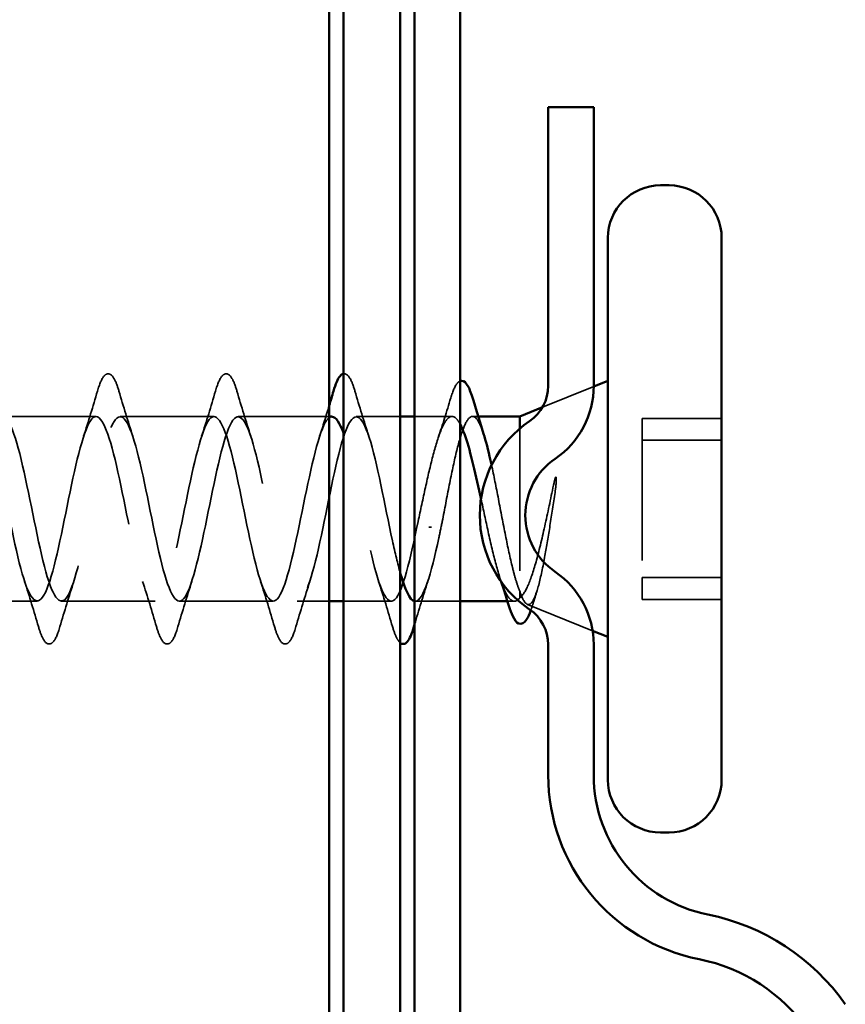
# Model space of a CAD drawing. Units: inches. Extents: x -69 to 34, y -19 to 46.
# Drawn here: x -65 to -65, y 33 to 34 of the extents above; entities that cross this region are included whole.
import ezdxf

# ---------------------------------------------------------------- set-up
doc = ezdxf.new("R2010")
doc.units = ezdxf.units.IN
doc.header["$LTSCALE"] = 2
doc.header["$MEASUREMENT"] = 0
doc.linetypes.add('DASHED', pattern=[0.2067, 0.1654, -0.0413])
doc.layers.add('Hidden (ANSI)', color=7, linetype='DASHED', lineweight=35)
doc.layers.add('Visible (ANSI)', color=7, linetype='Continuous', lineweight=50)

msp = doc.modelspace()

# ---------------------------------------------------------------- linework, layer by layer
at = {"layer": 'Hidden (ANSI)', "ltscale": 0.036915}
msp.add_line((-64.77784, 33.3711), (-64.74179, 33.38563), dxfattribs=at)
at = {"layer": 'Hidden (ANSI)', "ltscale": 0.062755}
for p, q in [((-65.09174, 33.36466), (-65.15774, 33.36466)), ((-65.00874, 33.36466), (-65.07474, 33.36466)), ((-65.13324, 33.23466), (-65.19924, 33.23466)), ((-65.05024, 33.23466), (-65.11624, 33.23466)), ((-64.96724, 33.23466), (-65.03324, 33.23466))]:
    msp.add_line(p, q, dxfattribs=at)
at = {"layer": 'Hidden (ANSI)', "ltscale": 0.060805}
msp.add_line((-64.92779, 33.36466), (-64.99174, 33.36466), dxfattribs=at)
at = {"layer": 'Hidden (ANSI)', "ltscale": 0.029378}
msp.add_line((-64.87779, 33.36466), (-64.90874, 33.36466), dxfattribs=at)
at = {"layer": 'Hidden (ANSI)', "ltscale": 0.024979}
msp.add_line((-64.84145, 33.36466), (-64.86779, 33.36466), dxfattribs=at)
at = {"layer": 'Hidden (ANSI)', "ltscale": 0.003668}
msp.add_line((-64.82307, 33.36466), (-64.82703, 33.36466), dxfattribs=at)
at = {"layer": 'Hidden (ANSI)', "ltscale": 0.107515}
for p, q in [((-64.70779, 33.36331), (-64.70779, 33.25135)), ((-64.70779, 33.25135), (-64.70779, 33.23602))]:
    msp.add_line(p, q, dxfattribs=at)
at = {"layer": 'Hidden (ANSI)', "ltscale": 0.053232}
for p, q in [((-64.65179, 33.36331), (-64.70779, 33.36331)), ((-64.65179, 33.34798), (-64.70779, 33.34798)), ((-64.65179, 33.25135), (-64.70779, 33.25135)), ((-64.65179, 33.23602), (-64.70779, 33.23602))]:
    msp.add_line(p, q, dxfattribs=at)
at = {"layer": 'Hidden (ANSI)', "ltscale": 0.132942}
msp.add_line((-64.79379, 33.35609), (-64.79379, 33.2418), dxfattribs=at)
at = {"layer": 'Hidden (ANSI)', "ltscale": 0.012345}
msp.add_line((-64.79379, 33.2418), (-64.79379, 33.23705), dxfattribs=at)
at = {"layer": 'Hidden (ANSI)', "ltscale": 0.021283}
msp.add_line((-64.92779, 33.23466), (-64.95024, 33.23466), dxfattribs=at)
at = {"layer": 'Hidden (ANSI)', "ltscale": 0.031848}
msp.add_line((-64.88424, 33.23466), (-64.91779, 33.23466), dxfattribs=at)
at = {"layer": 'Hidden (ANSI)', "ltscale": 0.029854}
msp.add_line((-64.83579, 33.23466), (-64.86724, 33.23466), dxfattribs=at)
at = {"layer": 'Hidden (ANSI)', "ltscale": 0.004506}
msp.add_line((-64.79759, 33.23466), (-64.80242, 33.23466), dxfattribs=at)
at = {"layer": 'Hidden (ANSI)', "ltscale": 0.047011}
msp.add_line((-64.78845, 33.23251), (-64.74257, 33.21401), dxfattribs=at)
at = {"layer": 'Hidden (ANSI)', "ltscale": 0.002412}
msp.add_ellipse((-64.85679, 33.28692), major_axis=(0.001, 0), ratio=0.135619, start_param=3.393614, end_param=6.031164, dxfattribs=at)
at = {"layer": 'Hidden (ANSI)', "ltscale": 0.090851}
for points in [[(-65.09079, 33.38245), (-65.08931, 33.38751), (-65.08785, 33.39107), (-65.08533, 33.39403), (-65.08432, 33.39468), (-65.08136, 33.39464), (-65.07997, 33.39301), (-65.07767, 33.38853), (-65.07668, 33.38582), (-65.07569, 33.38245)], [(-65.00779, 33.38245), (-65.00631, 33.38751), (-65.00485, 33.39107), (-65.00233, 33.39403), (-65.00132, 33.39468), (-64.99836, 33.39464), (-64.99697, 33.39301), (-64.99467, 33.38853), (-64.99368, 33.38582), (-64.99269, 33.38245)], [(-65.11719, 33.21688), (-65.11867, 33.21182), (-65.12013, 33.20826), (-65.12265, 33.2053), (-65.12366, 33.20465), (-65.12662, 33.20469), (-65.12801, 33.20632), (-65.13031, 33.2108), (-65.13131, 33.21351), (-65.13229, 33.21688)], [(-65.03419, 33.21688), (-65.03567, 33.21182), (-65.03713, 33.20826), (-65.03965, 33.2053), (-65.04066, 33.20465), (-65.04362, 33.20469), (-65.04501, 33.20632), (-65.04731, 33.2108), (-65.04831, 33.21351), (-65.04929, 33.21688)], [(-64.95119, 33.21688), (-64.95267, 33.21182), (-64.95413, 33.20826), (-64.95665, 33.2053), (-64.95766, 33.20465), (-64.96062, 33.20469), (-64.96201, 33.20632), (-64.96431, 33.2108), (-64.96531, 33.21351), (-64.96629, 33.21688)]]:
    msp.add_open_spline(points, degree=3, knots=[0, 0, 0, 0, 0.0806821, 0.0806821, 0.121378, 0.121378, 0.1881144, 0.1881144, 0.2418497, 0.2418497, 0.2418497, 0.2418497], dxfattribs=at)
at = {"layer": 'Hidden (ANSI)', "ltscale": 0.047912}
msp.add_open_spline([(-64.91779, 33.39461), (-64.9176, 33.39465), (-64.9174, 33.39467), (-64.91536, 33.39464), (-64.91397, 33.39301), (-64.91167, 33.38853), (-64.91068, 33.38582), (-64.90969, 33.38245)], degree=3, knots=[0.1141349, 0.1141349, 0.1141349, 0.1141349, 0.121378, 0.121378, 0.1881144, 0.1881144, 0.2418497, 0.2418497, 0.2418497, 0.2418497], dxfattribs=at)
at = {"layer": 'Hidden (ANSI)', "ltscale": 0.038979}
msp.add_open_spline([(-64.84232, 33.37765), (-64.84083, 33.38261), (-64.83936, 33.38612), (-64.83711, 33.38872), (-64.83647, 33.38923), (-64.83579, 33.3895)], degree=3, knots=[0, 0, 0, 0, 0.0779104, 0.0779104, 0.1038576, 0.1038576, 0.1038576, 0.1038576], dxfattribs=at)
at = {"layer": 'Hidden (ANSI)', "ltscale": 0.031888}
for points in [[(-65.10057, 33.35069), (-65.09715, 33.3611), (-65.09393, 33.37176), (-65.09079, 33.38245)], [(-65.07569, 33.38245), (-65.07255, 33.37176), (-65.06933, 33.3611), (-65.06592, 33.35069)], [(-65.01757, 33.35069), (-65.01415, 33.3611), (-65.01093, 33.37176), (-65.00779, 33.38245)], [(-64.99269, 33.38245), (-64.98955, 33.37176), (-64.98633, 33.3611), (-64.98292, 33.35069)], [(-64.90969, 33.38245), (-64.90655, 33.37176), (-64.90333, 33.3611), (-64.89992, 33.35069)], [(-65.13229, 33.21688), (-65.13543, 33.22757), (-65.13865, 33.23823), (-65.14207, 33.24864)], [(-65.10742, 33.24864), (-65.11083, 33.23823), (-65.11405, 33.22757), (-65.11719, 33.21688)], [(-65.04929, 33.21688), (-65.05243, 33.22757), (-65.05565, 33.23823), (-65.05907, 33.24864)], [(-65.02442, 33.24864), (-65.02783, 33.23823), (-65.03105, 33.22757), (-65.03419, 33.21688)], [(-64.96629, 33.21688), (-64.96943, 33.22757), (-64.97265, 33.23823), (-64.97607, 33.24864)], [(-64.94142, 33.24864), (-64.94483, 33.23823), (-64.94805, 33.22757), (-64.95119, 33.21688)], [(-64.88329, 33.21688), (-64.88643, 33.22757), (-64.88965, 33.23823), (-64.89307, 33.24864)]]:
    msp.add_open_spline(points, degree=3, dxfattribs=at)
at = {"layer": 'Hidden (ANSI)', "ltscale": 0.028335}
msp.add_open_spline([(-64.85116, 33.34958), (-64.84808, 33.35877), (-64.84516, 33.36819), (-64.84232, 33.37765)], degree=3, dxfattribs=at)
at = {"layer": 'Hidden (ANSI)', "ltscale": 0.021803}
msp.add_open_spline([(-64.93457, 33.35069), (-64.93223, 33.35782), (-64.92998, 33.36506), (-64.92779, 33.37235)], degree=3, dxfattribs=at)
at = {"layer": 'Hidden (ANSI)', "ltscale": 1.134452}
msp.add_open_spline([(-64.92574, 33.3644), (-64.92735, 33.3645), (-64.92895, 33.36321), (-64.93056, 33.36039), (-64.936, 33.35084), (-64.94144, 33.32452), (-64.94688, 33.29776), (-64.95232, 33.27101), (-64.95776, 33.24576), (-64.9632, 33.23769), (-64.96863, 33.22962), (-64.97407, 33.23931), (-64.97951, 33.26075), (-64.98495, 33.28219), (-64.99039, 33.31383), (-64.99583, 33.33602), (-65.00127, 33.3582), (-65.00671, 33.36934), (-65.01215, 33.36251), (-65.01759, 33.35569), (-65.02303, 33.33139), (-65.02847, 33.3047), (-65.03391, 33.27802), (-65.03935, 33.25088), (-65.04478, 33.24013), (-65.05022, 33.22939), (-65.05566, 33.23582), (-65.0611, 33.25542), (-65.06654, 33.27503), (-65.07198, 33.30641), (-65.07742, 33.33006), (-65.08286, 33.35372), (-65.0883, 33.36795), (-65.09374, 33.36392), (-65.09918, 33.35989), (-65.10462, 33.33789), (-65.11006, 33.31158), (-65.1155, 33.28527), (-65.12093, 33.25655), (-65.12637, 33.24325), (-65.13181, 33.22996), (-65.13725, 33.23305), (-65.14269, 33.2506), (-65.14813, 33.26816), (-65.15357, 33.29891), (-65.15901, 33.32377), (-65.16445, 33.34862), (-65.16989, 33.36579), (-65.17533, 33.3646), (-65.18077, 33.36341), (-65.18621, 33.34396), (-65.19165, 33.31832), (-65.19708, 33.29269), (-65.20252, 33.26271), (-65.20796, 33.24702), (-65.2134, 33.23132), (-65.21884, 33.23103), (-65.22428, 33.24634), (-65.22972, 33.26164), (-65.23516, 33.29142), (-65.2406, 33.31719), (-65.24604, 33.34297), (-65.25148, 33.36287), (-65.25692, 33.36454), (-65.26236, 33.36621), (-65.26779, 33.34953), (-65.27323, 33.32485), (-65.27867, 33.30018), (-65.28411, 33.2693), (-65.28955, 33.25138), (-65.29499, 33.23346), (-65.30043, 33.2298), (-65.30587, 33.24268), (-65.31131, 33.25555), (-65.31675, 33.28403), (-65.32219, 33.31042), (-65.32763, 33.33682), (-65.33307, 33.35923), (-65.33851, 33.36374), (-65.34394, 33.36824), (-65.34938, 33.35453), (-65.35482, 33.3311), (-65.36026, 33.30767), (-65.3657, 33.27623), (-65.37114, 33.25629), (-65.37658, 33.23636), (-65.38202, 33.22937), (-65.38746, 33.23967), (-65.3929, 33.24997), (-65.39834, 33.27681), (-65.40378, 33.30353), (-65.40922, 33.33025), (-65.41466, 33.35491), (-65.42009, 33.3622), (-65.42553, 33.3695), (-65.43097, 33.3589), (-65.43641, 33.33698), (-65.44185, 33.31507), (-65.44729, 33.28343), (-65.45273, 33.2617), (-65.45817, 33.23998), (-65.46361, 33.22974), (-65.46905, 33.23735), (-65.47449, 33.24495), (-65.47993, 33.26986), (-65.48537, 33.29659), (-65.48617, 33.30056), (-65.48698, 33.30454), (-65.48779, 33.30848)], degree=3, knots=[4.57635, 4.57635, 4.57635, 4.57635, 4.941108, 4.941108, 4.941108, 6.176385, 6.176385, 6.176385, 7.411662, 7.411662, 7.411662, 8.646939, 8.646939, 8.646939, 9.882216, 9.882216, 9.882216, 11.117493, 11.117493, 11.117493, 12.352769, 12.352769, 12.352769, 13.588046, 13.588046, 13.588046, 14.823323, 14.823323, 14.823323, 16.0586, 16.0586, 16.0586, 17.293877, 17.293877, 17.293877, 18.529154, 18.529154, 18.529154, 19.764431, 19.764431, 19.764431, 20.999708, 20.999708, 20.999708, 22.234985, 22.234985, 22.234985, 23.470262, 23.470262, 23.470262, 24.705539, 24.705539, 24.705539, 25.940816, 25.940816, 25.940816, 27.176093, 27.176093, 27.176093, 28.41137, 28.41137, 28.41137, 29.646647, 29.646647, 29.646647, 30.881924, 30.881924, 30.881924, 32.117201, 32.117201, 32.117201, 33.352478, 33.352478, 33.352478, 34.587754, 34.587754, 34.587754, 35.823031, 35.823031, 35.823031, 37.058308, 37.058308, 37.058308, 38.293585, 38.293585, 38.293585, 39.528862, 39.528862, 39.528862, 40.764139, 40.764139, 40.764139, 41.999416, 41.999416, 41.999416, 43.234693, 43.234693, 43.234693, 44.46997, 44.46997, 44.46997, 45.705247, 45.705247, 45.705247, 46.940524, 46.940524, 46.940524, 47.12389, 47.12389, 47.12389, 47.12389], dxfattribs=at)
at = {"layer": 'Hidden (ANSI)', "ltscale": 1.025926}
msp.add_open_spline([(-65.47079, 33.30848), (-65.46535, 33.28196), (-65.45991, 33.25392), (-65.45447, 33.24176), (-65.44903, 33.2296), (-65.44359, 33.23421), (-65.43815, 33.25272), (-65.43271, 33.27123), (-65.42727, 33.30231), (-65.42183, 33.32665), (-65.4164, 33.351), (-65.41096, 33.36686), (-65.40552, 33.36439), (-65.40008, 33.36191), (-65.39464, 33.34127), (-65.3892, 33.31529), (-65.38376, 33.28932), (-65.37832, 33.25987), (-65.37288, 33.24524), (-65.36744, 33.23061), (-65.362, 33.23185), (-65.35656, 33.24819), (-65.35112, 33.26454), (-65.34568, 33.2948), (-65.34025, 33.3202), (-65.33481, 33.34559), (-65.32937, 33.36428), (-65.32393, 33.36466), (-65.31849, 33.36504), (-65.31305, 33.34708), (-65.30761, 33.32193), (-65.30217, 33.29679), (-65.29673, 33.26627), (-65.29129, 33.24933), (-65.28585, 33.2324), (-65.28041, 33.23026), (-65.27497, 33.24425), (-65.26954, 33.25825), (-65.2641, 33.28736), (-65.25866, 33.31351), (-65.25322, 33.33966), (-65.24778, 33.36096), (-65.24234, 33.36419), (-65.2369, 33.36742), (-65.23146, 33.35234), (-65.22602, 33.32831), (-65.22058, 33.30429), (-65.21514, 33.27305), (-65.2097, 33.25401), (-65.20426, 33.23496), (-65.19882, 33.22947), (-65.19339, 33.24095), (-65.18795, 33.25243), (-65.18251, 33.28005), (-65.17707, 33.30666), (-65.17163, 33.33327), (-65.16619, 33.35694), (-65.16075, 33.36299), (-65.15531, 33.36903), (-65.14987, 33.357), (-65.14443, 33.33437), (-65.13899, 33.31174), (-65.13355, 33.28014), (-65.12811, 33.2592), (-65.12267, 33.23825), (-65.11724, 33.22947), (-65.1118, 33.23831), (-65.10636, 33.24715), (-65.10092, 33.27297), (-65.09548, 33.29973), (-65.09004, 33.32649), (-65.0846, 33.35227), (-65.07916, 33.36106), (-65.07372, 33.36985), (-65.06828, 33.36101), (-65.06284, 33.34003), (-65.0574, 33.31905), (-65.05196, 33.28745), (-65.04652, 33.26485), (-65.04109, 33.24225), (-65.03565, 33.23028), (-65.03021, 33.23637), (-65.02477, 33.24247), (-65.01933, 33.26619), (-65.01389, 33.2928), (-65.00845, 33.31941), (-65.00301, 33.347), (-64.99757, 33.35844), (-64.99213, 33.36987), (-64.98669, 33.36432), (-64.98125, 33.34523), (-64.97581, 33.32615), (-64.97037, 33.2949), (-64.96494, 33.2709), (-64.9595, 33.2469), (-64.95406, 33.23187), (-64.94862, 33.23516), (-64.94318, 33.23844), (-64.93774, 33.25979), (-64.9323, 33.28595), (-64.92686, 33.31211), (-64.92142, 33.3412), (-64.91598, 33.35514), (-64.91054, 33.36909), (-64.9051, 33.36689), (-64.89966, 33.34991), (-64.89422, 33.33294), (-64.88879, 33.3024), (-64.88335, 33.27728), (-64.88149, 33.26872), (-64.87964, 33.261), (-64.87779, 33.25455)], degree=3, knots=[-47.12389, -47.12389, -47.12389, -47.12389, -45.888613, -45.888613, -45.888613, -44.653336, -44.653336, -44.653336, -43.418059, -43.418059, -43.418059, -42.182782, -42.182782, -42.182782, -40.947505, -40.947505, -40.947505, -39.712228, -39.712228, -39.712228, -38.476951, -38.476951, -38.476951, -37.241674, -37.241674, -37.241674, -36.006397, -36.006397, -36.006397, -34.77112, -34.77112, -34.77112, -33.535843, -33.535843, -33.535843, -32.300566, -32.300566, -32.300566, -31.06529, -31.06529, -31.06529, -29.830013, -29.830013, -29.830013, -28.594736, -28.594736, -28.594736, -27.359459, -27.359459, -27.359459, -26.124182, -26.124182, -26.124182, -24.888905, -24.888905, -24.888905, -23.653628, -23.653628, -23.653628, -22.418351, -22.418351, -22.418351, -21.183074, -21.183074, -21.183074, -19.947797, -19.947797, -19.947797, -18.71252, -18.71252, -18.71252, -17.477243, -17.477243, -17.477243, -16.241966, -16.241966, -16.241966, -15.006689, -15.006689, -15.006689, -13.771412, -13.771412, -13.771412, -12.536135, -12.536135, -12.536135, -11.300858, -11.300858, -11.300858, -10.065581, -10.065581, -10.065581, -8.830305, -8.830305, -8.830305, -7.595028, -7.595028, -7.595028, -6.359751, -6.359751, -6.359751, -5.124474, -5.124474, -5.124474, -3.889197, -3.889197, -3.889197, -2.65392, -2.65392, -2.65392, -2.23318, -2.23318, -2.23318, -2.23318], dxfattribs=at)
at = {"layer": 'Hidden (ANSI)', "ltscale": 0.133658}
msp.add_open_spline([(-64.83579, 33.35939), (-64.83662, 33.36091), (-64.83745, 33.36212), (-64.84014, 33.36495), (-64.84199, 33.36519), (-64.84571, 33.36224), (-64.84755, 33.35907), (-64.85127, 33.34974), (-64.85311, 33.34366), (-64.85669, 33.32991), (-64.8584, 33.32251), (-64.86185, 33.30689), (-64.86356, 33.2988), (-64.86529, 33.29085)], degree=3, knots=[0.5095868, 0.5095868, 0.5095868, 0.5095868, 0.5398538, 0.5398538, 0.6073356, 0.6073356, 0.6748173, 0.6748173, 0.742299, 0.742299, 0.8048716, 0.8048716, 0.8674442, 0.8674442, 0.8674442, 0.8674442], dxfattribs=at)
at = {"layer": 'Hidden (ANSI)', "ltscale": 0.147805}
msp.add_open_spline([(-64.84829, 33.29085), (-64.84664, 33.29939), (-64.845, 33.30808), (-64.8417, 33.32473), (-64.84006, 33.33254), (-64.83676, 33.34619), (-64.83512, 33.3519), (-64.83182, 33.36042), (-64.83018, 33.36315), (-64.82688, 33.36523), (-64.82525, 33.36456), (-64.82208, 33.36006), (-64.82057, 33.35653), (-64.81906, 33.35181)], degree=3, knots=[0, 0, 0, 0, 0.0668714, 0.0668714, 0.1337428, 0.1337428, 0.2006142, 0.2006142, 0.2674857, 0.2674857, 0.3343571, 0.3343571, 0.3957757, 0.3957757, 0.3957757, 0.3957757], dxfattribs=at)
at = {"layer": 'Hidden (ANSI)', "ltscale": 0.250204}
msp.add_open_spline([(-64.86529, 33.29085), (-64.87073, 33.26433), (-64.87617, 33.24126), (-64.88161, 33.23595), (-64.88705, 33.23065), (-64.89248, 33.2435), (-64.89792, 33.26653), (-64.90336, 33.28955), (-64.9088, 33.32109), (-64.91424, 33.34155), (-64.91542, 33.346), (-64.91661, 33.34986), (-64.91779, 33.35307)], degree=3, knots=[0, 0, 0, 0, 1.235277, 1.235277, 1.235277, 2.470554, 2.470554, 2.470554, 3.705831, 3.705831, 3.705831, 3.974304, 3.974304, 3.974304, 3.974304], dxfattribs=at)
at = {"layer": 'Hidden (ANSI)', "ltscale": 0.100333}
msp.add_open_spline([(-64.81364, 33.33058), (-64.81201, 33.32312), (-64.8104, 33.31495), (-64.80713, 33.29795), (-64.80549, 33.28928), (-64.80219, 33.27276), (-64.80055, 33.26508), (-64.79805, 33.25498), (-64.7972, 33.25184), (-64.79549, 33.24626), (-64.79464, 33.24383), (-64.79379, 33.2418)], degree=3, knots=[0.4691947, 0.4691947, 0.4691947, 0.4691947, 0.5349713, 0.5349713, 0.6018427, 0.6018427, 0.6687142, 0.6687142, 0.7032431, 0.7032431, 0.737772, 0.737772, 0.737772, 0.737772], dxfattribs=at)
at = {"layer": 'Hidden (ANSI)', "ltscale": 0.014703}
msp.add_open_spline([(-64.76899, 33.31116), (-64.76868, 33.31322), (-64.76842, 33.31533), (-64.7681, 33.31917), (-64.76805, 33.32059), (-64.76815, 33.32153), (-64.76818, 33.32175), (-64.76825, 33.32192), (-64.76827, 33.32195), (-64.7683, 33.32199), (-64.76831, 33.322), (-64.76834, 33.32202), (-64.76835, 33.32202), (-64.76838, 33.32202), (-64.76839, 33.32202), (-64.76842, 33.32201), (-64.76843, 33.322), (-64.76847, 33.32197), (-64.7685, 33.32194), (-64.76857, 33.32185), (-64.76862, 33.32176), (-64.76884, 33.32132), (-64.76901, 33.32077), (-64.76933, 33.31963), (-64.76952, 33.31881), (-64.76968, 33.31805)], degree=3, knots=[0, 0, 0, 0, 0.01587844, 0.01587844, 0.03049632, 0.03049632, 0.03376874, 0.03376874, 0.0345161, 0.0345161, 0.03493404, 0.03493404, 0.03521863, 0.03521863, 0.03548483, 0.03548483, 0.03583328, 0.03583328, 0.03649102, 0.03649102, 0.03822908, 0.03822908, 0.04513863, 0.04513863, 0.05716567, 0.05716567, 0.05716567, 0.05716567], dxfattribs=at)
at = {"layer": 'Hidden (ANSI)', "ltscale": 0.105794}
msp.add_open_spline([(-64.76968, 33.31805), (-64.7717, 33.30843), (-64.77374, 33.29859), (-64.77786, 33.27995), (-64.7799, 33.2713), (-64.78393, 33.25666), (-64.78588, 33.25065), (-64.78983, 33.24159), (-64.79178, 33.23852), (-64.79379, 33.23705)], degree=3, knots=[0, 0, 0, 0, 0.075889, 0.075889, 0.1494652, 0.1494652, 0.2176869, 0.2176869, 0.2837223, 0.2837223, 0.2837223, 0.2837223], dxfattribs=at)
at = {"layer": 'Hidden (ANSI)', "ltscale": 0.148606}
msp.add_open_spline([(-64.79379, 33.2418), (-64.79228, 33.23732), (-64.79082, 33.23437), (-64.78785, 33.23178), (-64.78638, 33.23224), (-64.78341, 33.23666), (-64.78195, 33.24065), (-64.77898, 33.25174), (-64.77751, 33.2588), (-64.77486, 33.27343), (-64.77369, 33.28057), (-64.77133, 33.29561), (-64.77016, 33.30342), (-64.76899, 33.31116)], degree=3, knots=[0, 0, 0, 0, 0.0671369, 0.0671369, 0.1359633, 0.1359633, 0.20648, 0.20648, 0.2786874, 0.2786874, 0.3373775, 0.3373775, 0.3971678, 0.3971678, 0.3971678, 0.3971678], dxfattribs=at)
at = {"layer": 'Hidden (ANSI)', "ltscale": 0.123489}
msp.add_open_spline([(-64.79379, 33.23705), (-64.79565, 33.23473), (-64.79749, 33.23409), (-64.80121, 33.23627), (-64.80305, 33.23907), (-64.80677, 33.24775), (-64.80861, 33.25354), (-64.81233, 33.26735), (-64.81418, 33.27523), (-64.81771, 33.29118), (-64.81937, 33.29901), (-64.82105, 33.30675)], degree=3, knots=[0, 0, 0, 0, 0.0674817, 0.0674817, 0.1349635, 0.1349635, 0.2024452, 0.2024452, 0.2699269, 0.2699269, 0.3307248, 0.3307248, 0.3307248, 0.3307248], dxfattribs=at)
at = {"layer": 'Hidden (ANSI)', "ltscale": 0.092914}
msp.add_open_spline([(-64.86779, 33.23473), (-64.86754, 33.23467), (-64.86728, 33.23465), (-64.86703, 33.23467), (-64.86159, 33.2351), (-64.85615, 33.25384), (-64.85071, 33.27925), (-64.8499, 33.28303), (-64.8491, 33.28691), (-64.84829, 33.29085)], degree=3, knots=[-1.47617, -1.47617, -1.47617, -1.47617, -1.418643, -1.418643, -1.418643, -0.183366, -0.183366, -0.183366, 0, 0, 0, 0], dxfattribs=at)
at = {"layer": 'Hidden (ANSI)', "ltscale": 0.03053}
msp.add_open_spline([(-64.85842, 33.24864), (-64.86168, 33.23867), (-64.86478, 33.22848), (-64.86779, 33.21825)], degree=3, dxfattribs=at)
at = {"layer": 'Hidden (ANSI)', "ltscale": 0.001234}
msp.add_open_spline([(-64.80686, 33.24846), (-64.80701, 33.24889), (-64.80715, 33.24932), (-64.80729, 33.24975)], degree=3, dxfattribs=at)
at = {"layer": 'Hidden (ANSI)', "ltscale": 0.009233}
msp.add_open_spline([(-64.78162, 33.24218), (-64.78258, 33.2391), (-64.78353, 33.23601), (-64.78447, 33.23291)], degree=3, dxfattribs=at)
at = {"layer": 'Hidden (ANSI)', "ltscale": 0.008517}
msp.add_open_spline([(-64.78447, 33.23291), (-64.78498, 33.23124), (-64.78548, 33.22971), (-64.78599, 33.22833)], degree=3, dxfattribs=at)
at = {"layer": 'Hidden (ANSI)', "ltscale": 0.035198}
msp.add_open_spline([(-64.87779, 33.20541), (-64.87871, 33.20612), (-64.87952, 33.20731), (-64.88131, 33.2108), (-64.88231, 33.21351), (-64.88329, 33.21688)], degree=3, knots=[0.14798253, 0.14798253, 0.14798253, 0.14798253, 0.18811443, 0.18811443, 0.24184971, 0.24184971, 0.24184971, 0.24184971], dxfattribs=at)
at = {"layer": 'Visible (ANSI)'}
for p, q in [((-64.92779, 41.41819), (-64.92779, -18.58181)), ((-64.91779, 41.32819), (-64.91779, -18.58181)), ((-64.87779, -18.58181), (-64.87779, 41.32819)), ((-64.86779, 34.78253), (-64.86779, 30.80242)), ((-64.83579, 30.80242), (-64.83579, 34.78253)), ((-64.77379, 33.58216), (-64.74179, 33.58216)), ((-64.77379, 33.38615), (-64.77379, 33.58216)), ((-64.74179, 33.38615), (-64.74179, 33.58216)), ((-64.68879, 33.52716), (-64.69479, 33.52716)), ((-64.73179, 33.49016), (-64.73179, 33.10916)), ((-64.65179, 33.49016), (-64.65179, 33.10916)), ((-64.74179, 33.38563), (-64.73179, 33.38966)), ((-64.79379, 33.36466), (-64.77784, 33.3711)), ((-64.92574, 33.36466), (-64.92779, 33.36466)), ((-64.86779, 33.36466), (-64.87779, 33.36466)), ((-64.79379, 33.36466), (-64.82307, 33.36466)), ((-64.79379, 33.36466), (-64.79379, 33.35609)), ((-64.91779, 33.23466), (-64.92779, 33.23466)), ((-64.80242, 33.23466), (-64.83579, 33.23466)), ((-64.74257, 33.21401), (-64.73179, 33.20966)), ((-64.77379, 33.11245), (-64.77379, 33.20418)), ((-64.74179, 33.11245), (-64.74179, 33.20418)), ((-64.68879, 33.07216), (-64.69479, 33.07216))]:
    msp.add_line(p, q, dxfattribs=at)
for centre, radius, start, end in [((-64.69479, 33.49016), 0.037, 90, 180), ((-64.68879, 33.49016), 0.037, 0, 90), ((-64.80379, 33.38615), 0.03, 304.27215, 0), ((-64.80379, 33.38615), 0.062, 304.27215, 0), ((-64.74179, 33.29516), 0.0801, 124.27215, 235.72785), ((-64.74179, 33.29516), 0.0481, 124.27215, 235.72785), ((-64.80379, 33.20418), 0.062, 0, 55.72785), ((-64.80379, 33.20418), 0.03, 0, 55.72785), ((-64.64179, 33.11245), 0.132, 180, 258.69227), ((-64.64179, 33.11245), 0.1, 180, 258.69227), ((-64.69479, 33.10916), 0.037, 180, 270), ((-64.68879, 33.10916), 0.037, 270, 0), ((-64.69179, 32.8624), 0.155, 35, 78.69227), ((-64.69179, 32.8624), 0.123, 35, 78.69227)]:
    msp.add_arc(centre, radius, start, end, dxfattribs=at)
for points, knots in [([(-64.92479, 33.38245), (-64.92331, 33.38751), (-64.92185, 33.39107), (-64.91948, 33.39385), (-64.91868, 33.39444), (-64.91779, 33.39461)], [0, 0, 0, 0, 0.0806821, 0.0806821, 0.1141349, 0.1141349, 0.1141349, 0.1141349]), ([(-64.83579, 33.3895), (-64.83544, 33.38963), (-64.83508, 33.38971), (-64.83288, 33.38974), (-64.83143, 33.38818), (-64.82894, 33.38358), (-64.82778, 33.38047), (-64.82662, 33.37654)], [0.1038576, 0.1038576, 0.1038576, 0.1038576, 0.1169655, 0.1169655, 0.1812177, 0.1812177, 0.2399245, 0.2399245, 0.2399245, 0.2399245]), ([(-64.82105, 33.30675), (-64.82123, 33.3076), (-64.82141, 33.30845), (-64.82346, 33.31786), (-64.8253, 33.32609), (-64.82902, 33.34087), (-64.83086, 33.34729), (-64.83375, 33.35516), (-64.83477, 33.35751), (-64.83579, 33.35939)], [0.3307248, 0.3307248, 0.3307248, 0.3307248, 0.3374086, 0.3374086, 0.4048904, 0.4048904, 0.4723721, 0.4723721, 0.5095868, 0.5095868, 0.5095868, 0.5095868]), ([(-64.81906, 33.35181), (-64.81893, 33.35139), (-64.81879, 33.35096), (-64.817, 33.34516), (-64.81537, 33.3385), (-64.81369, 33.33082), (-64.81366, 33.3307), (-64.81364, 33.33058)], [0.39577575, 0.39577575, 0.39577575, 0.39577575, 0.4012285, 0.4012285, 0.46809992, 0.46809992, 0.46919475, 0.46919475, 0.46919475, 0.46919475]), ([(-64.78599, 33.22833), (-64.78697, 33.22563), (-64.78796, 33.22347), (-64.79056, 33.21949), (-64.79264, 33.21825), (-64.79623, 33.21984), (-64.7975, 33.22165), (-64.79967, 33.22625), (-64.80056, 33.22866), (-64.80145, 33.23152)], [0.0229105, 0.0229105, 0.0229105, 0.0229105, 0.0674486, 0.0674486, 0.1359035, 0.1359035, 0.1939448, 0.1939448, 0.2357555, 0.2357555, 0.2357555, 0.2357555]), ([(-64.86819, 33.21688), (-64.86967, 33.21182), (-64.87113, 33.20826), (-64.87365, 33.2053), (-64.87466, 33.20465), (-64.87651, 33.20468), (-64.87718, 33.20494), (-64.87779, 33.20541)], [0, 0, 0, 0, 0.0806821, 0.0806821, 0.121378, 0.121378, 0.1479825, 0.1479825, 0.1479825, 0.1479825])]:
    msp.add_open_spline(points, degree=3, knots=knots, dxfattribs=at)
for points in [[(-64.92779, 33.37235), (-64.92678, 33.37571), (-64.92578, 33.37908), (-64.92479, 33.38245)], [(-64.82662, 33.37654), (-64.82418, 33.36823), (-64.82167, 33.35995), (-64.81906, 33.35181)], [(-64.91779, 33.35307), (-64.92044, 33.36027), (-64.92309, 33.36424), (-64.92574, 33.3644)], [(-64.87779, 33.25455), (-64.87446, 33.24296), (-64.87112, 33.2355), (-64.86779, 33.23473)], [(-64.80145, 33.23152), (-64.8032, 33.23722), (-64.805, 33.24288), (-64.80686, 33.24846)], [(-64.86779, 33.21825), (-64.86792, 33.21779), (-64.86806, 33.21734), (-64.86819, 33.21688)]]:
    msp.add_open_spline(points, degree=3, dxfattribs=at)

doc.saveas('drawing.dxf')
